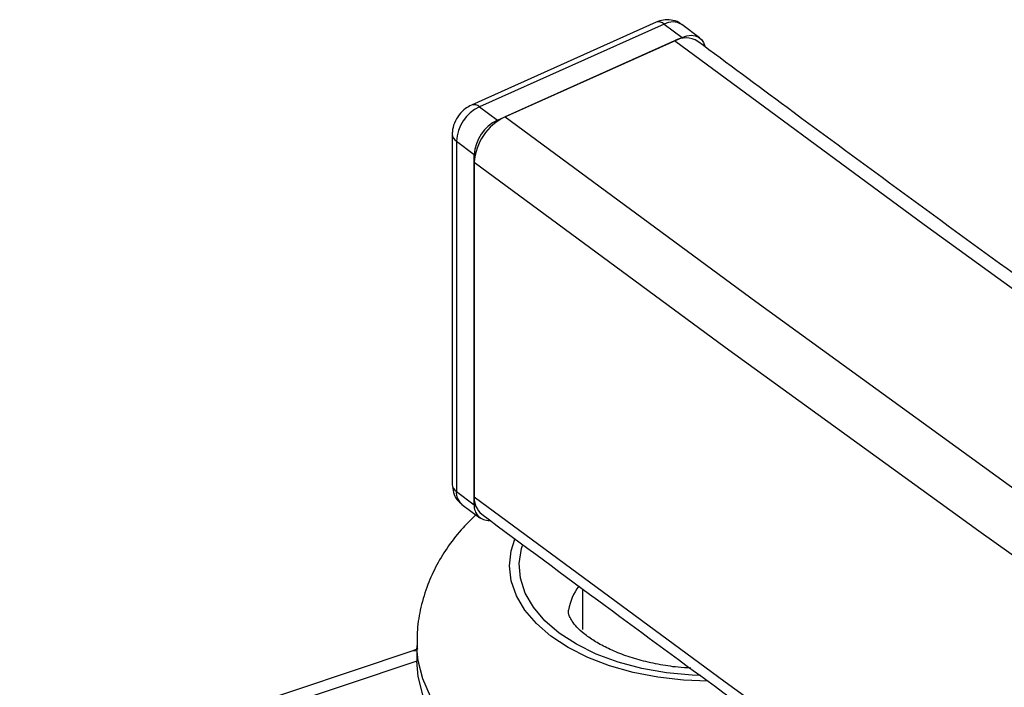
# Model space of a CAD drawing. Extents: x 5 to 292, y 5 to 205.
# Drawn here: x 180 to 184, y 117 to 119 of the extents above; entities that cross this region are included whole.
import ezdxf

# ---------------------------------------------------------------- set-up
doc = ezdxf.new("R2010")
doc.units = 0
doc.layers.get('0').update_dxf_attribs({"linetype": 'CONTINUOUS'})

msp = doc.modelspace()

# ---------------------------------------------------------------- linework, layer by layer
at = {"color": 7, "linetype": 'CONTINUOUS'}
for p, q in [((182.66398, 118.88949), (182.03202, 118.60631)), ((182.69124, 118.88309), (182.05928, 118.59991)), ((182.69124, 118.88309), (182.75256, 118.83749)), ((182.81224, 118.83607), (182.75092, 118.88168)), ((182.1206, 118.5543), (182.75256, 118.83749)), ((182.72623, 118.82569), (182.14693, 118.5661)), ((182.05928, 118.59991), (182.1206, 118.5543)), ((181.96628, 118.50645), (181.96628, 117.30886)), ((181.98029, 118.48285), (182.0416, 118.43725)), ((181.98029, 118.48285), (181.98029, 117.28526)), ((182.0416, 117.23966), (182.0416, 118.43725)), ((182.0416, 118.41003), (182.0416, 117.26688)), ((181.98029, 117.28526), (182.0416, 117.23966)), ((181.9996, 117.24042), (182.06092, 117.19482)), ((182.41203, 116.95187), (182.41203, 116.81323)), ((181.82766, 116.73873), (180.48723, 116.29112)), ((181.84825, 116.74654), (181.82766, 116.73873)), ((181.84536, 116.75879), (181.84536, 116.70436)), ((181.84536, 116.70502), (180.90439, 116.39079))]:
    msp.add_line(p, q, dxfattribs=at)
at = {"color": 7, "linetype": 'CONTINUOUS', "flags": 128}
for points in [[(199.46875, 108.19487), (198.46502, 108.74501), (197.46956, 109.30015), (196.48245, 109.86023), (195.50376, 110.42521), (194.53356, 110.99506), (193.57194, 111.56973), (192.61895, 112.14917), (191.67468, 112.73335), (190.73918, 113.32222), (189.81254, 113.91573), (188.89482, 114.51384), (187.98609, 115.11651), (187.08641, 115.7237), (186.19586, 116.33535), (185.3145, 116.95142), (184.4424, 117.57186), (183.57962, 118.19663), (182.72623, 118.82569)], [(182.75256, 118.83749), (182.76797, 118.84282), (182.78279, 118.84482), (182.79645, 118.84339), (182.80842, 118.8386), (182.81824, 118.83063), (182.82554, 118.81978), (182.82973, 118.80784)], [(182.14693, 118.5661), (183.00423, 117.93417), (183.87097, 117.30653), (184.74706, 116.68325), (185.63246, 116.06436), (186.52709, 115.44991), (187.43088, 114.83995), (188.34377, 114.23451), (189.2657, 113.63366), (190.19658, 113.03743), (191.13636, 112.44587), (192.08496, 111.85901), (193.04231, 111.27692), (194.00834, 110.69962), (194.98298, 110.12716), (195.96615, 109.55959), (196.95778, 108.99694), (197.9578, 108.43927), (198.96613, 107.8866)], [(198.87474, 107.72168), (197.86558, 108.2748), (196.86473, 108.83294), (195.87228, 109.39605), (194.88829, 109.9641), (193.91284, 110.53703), (192.94601, 111.11481), (191.98787, 111.69739), (191.03848, 112.28473), (190.09793, 112.87678), (189.16627, 113.4735), (188.24358, 114.07486), (187.32993, 114.68079), (186.42539, 115.29126), (185.53002, 115.90622), (184.64389, 116.52562), (183.76707, 117.14942), (182.89962, 117.77758), (182.0416, 118.41003)], [(182.0416, 117.26688), (182.89962, 116.63442), (183.76707, 116.00626), (184.64389, 115.38246), (185.53002, 114.76306), (186.42539, 114.1481), (187.32993, 113.53763), (188.24358, 112.9317), (189.16627, 112.33035), (190.09793, 111.73362), (191.03848, 111.14157), (191.98787, 110.55423), (192.94601, 109.97165), (193.91284, 109.39387), (194.88829, 108.82094), (195.87228, 108.2529), (196.86473, 107.68978), (197.86558, 107.13165), (198.87474, 106.57852)], [(182.84178, 116.6365), (182.75673, 116.63983), (182.66905, 116.64985), (182.58438, 116.6664), (182.50418, 116.68918), (182.42982, 116.71781), (182.36257, 116.7518), (182.30358, 116.79057), (182.25386, 116.83345), (182.21426, 116.87971), (182.18546, 116.92856), (182.16795, 116.97916), (182.16203, 117.03065), (182.1678, 117.08214), (182.1805, 117.12209)], [(182.81531, 116.65614), (182.78679, 116.65726), (182.69919, 116.66535), (182.61431, 116.68024), (182.53373, 116.70167), (182.45896, 116.72924), (182.39139, 116.76242), (182.33227, 116.80061), (182.28271, 116.84309), (182.24364, 116.88906), (182.21577, 116.93769), (182.19963, 116.98805), (182.19552, 117.03921), (182.20351, 117.09021), (182.20667, 117.10066)], [(181.84536, 116.73914), (181.83409, 116.74007), (181.82766, 116.73873)], [(183.35469, 116.262), (183.29848, 116.24417), (183.19944, 116.21891), (183.09625, 116.19997), (182.99012, 116.18759), (182.88229, 116.1819), (182.77403, 116.18298), (182.6666, 116.1908), (182.56128, 116.20529), (182.45928, 116.22627), (182.3618, 116.25349), (182.27, 116.28663), (182.18494, 116.32531), (182.10763, 116.36907), (182.03896, 116.4174), (181.97975, 116.46974), (181.93069, 116.52546), (181.89235, 116.58392), (181.86518, 116.64442), (181.84951, 116.70627), (181.84551, 116.74882)], [(183.40548, 116.22613), (183.39221, 116.22103), (183.29848, 116.18974), (183.19944, 116.16447), (183.09625, 116.14554), (182.99012, 116.13315), (182.88229, 116.12746), (182.77403, 116.12854), (182.6666, 116.13637), (182.56128, 116.15086), (182.45928, 116.17183), (182.3618, 116.19905), (182.27, 116.23219), (182.18494, 116.27087), (182.10763, 116.31464), (182.03896, 116.36297), (181.97975, 116.4153), (181.93069, 116.47102), (181.89235, 116.52948), (181.86518, 116.58999), (181.84951, 116.65184), (181.84536, 116.70436)]]:
    msp.add_lwpolyline(points, dxfattribs=at)
at = {"color": 7, "linetype": 'CONTINUOUS'}
for centre, radius, start, end in [((182.6722, 118.86327), 0.02748, 46.1521, 107.41707), ((182.71989, 118.83198), 0.05859, 58.01687, 119.27076), ((182.76447, 118.75954), 0.0764, 57.30521, 120.03816), ((182.11923, 118.47427), 0.13921, 115.50878, 176.46264), ((182.04025, 118.58011), 0.02746, 46.1395, 107.52765), ((182.22687, 118.39858), 0.18562, 115.50878, 176.46264), ((182.18055, 118.42866), 0.13921, 115.50878, 176.46264), ((181.99589, 118.50807), 0.02965, 183.04695, 238.24555), ((181.9959, 117.31048), 0.02966, 183.13055, 238.23947), ((182.03359, 117.28164), 0.05343, 176.11378, 230.49756), ((182.11266, 117.26205), 0.07122, 176.11163, 230.53476), ((182.09, 117.23473), 0.04865, 174.18763, 274.84314), ((182.54871, 116.84865), 0.18723, 143.09429, 170.44033)]:
    msp.add_arc(centre, radius, start, end, dxfattribs=at)
for points, knots in [([(182.75058, 118.88112), (182.74952, 118.88217), (182.74164, 118.88994), (182.72177, 118.89649), (182.69497, 118.89888), (182.67566, 118.89446), (182.66584, 118.89028), (182.66398, 118.88949)], [0, 0, 0, 0, 0.0489245, 0.3621595, 0.65041, 0.9337341, 1, 1, 1, 1]), ([(211.0682, 102.5059), (210.89536, 102.58356), (210.3812, 102.81458), (209.53062, 103.20259), (208.51872, 103.67152), (207.51355, 104.14523), (206.51504, 104.62361), (205.5233, 105.10665), (204.53839, 105.59432), (203.56036, 106.08657), (202.58929, 106.58338), (201.62524, 107.08472), (200.66828, 107.59054), (199.71846, 108.10083), (198.77584, 108.61554), (197.8405, 109.13465), (196.91249, 109.65811), (195.99187, 110.18589), (195.0787, 110.71796), (194.17304, 111.25428), (193.27496, 111.79482), (192.38451, 112.33954), (191.50175, 112.88841), (190.62673, 113.44138), (189.75952, 113.99843), (188.90018, 114.55951), (188.04875, 115.12459), (187.2053, 115.69364), (186.36987, 116.2666), (185.54254, 116.84346), (184.72332, 117.42415), (183.91239, 118.0087), (183.27455, 118.47587), (182.90744, 118.74836), (182.8058, 118.8238)], [0, 0, 0, 0, 0.0163928, 0.048767, 0.0811413, 0.1135155, 0.1458896, 0.1782637, 0.2106378, 0.2430118, 0.2753857, 0.3077596, 0.3401335, 0.3725073, 0.404881, 0.4372548, 0.4696285, 0.5020021, 0.5343757, 0.5667493, 0.5991229, 0.6314964, 0.66387, 0.6962435, 0.728617, 0.7609904, 0.7933639, 0.8257374, 0.8581109, 0.8904844, 0.9228579, 0.9552315, 0.987605, 1, 1, 1, 1]), ([(182.03202, 118.60631), (182.02517, 118.60266), (182.00939, 118.59426), (181.98855, 118.57316), (181.97264, 118.54562), (181.96672, 118.52213), (181.96636, 118.5093), (181.96628, 118.50645)], [0, 0, 0, 0, 0.1860307, 0.428491, 0.6898583, 0.9312026, 1, 1, 1, 1]), ([(181.96628, 117.30886), (181.96712, 117.29958), (181.96877, 117.28113), (181.98088, 117.25682), (181.99396, 117.24594), (181.99994, 117.24097)], [0, 0, 0, 0, 0.3549171, 0.7055254, 1, 1, 1, 1]), ([(182.04723, 117.205), (182.03225, 117.19065), (181.99804, 117.1579), (181.95333, 117.10063), (181.91277, 117.03547), (181.88047, 116.96515), (181.85783, 116.89048), (181.84546, 116.81718), (181.84605, 116.77006), (181.84631, 116.74916)], [0, 0, 0, 0, 0.1198366, 0.2735959, 0.4227408, 0.5681201, 0.7252226, 0.8780923, 1, 1, 1, 1]), ([(182.06736, 117.20709), (182.20775, 117.10296), (182.61483, 116.801), (183.29495, 116.30409), (184.11039, 115.71763), (184.93413, 115.13505), (185.76597, 114.55633), (186.60589, 113.98152), (187.45382, 113.41066), (188.30972, 112.84378), (189.17352, 112.28092), (190.04518, 111.72212), (190.92463, 111.16742), (191.81182, 110.61684), (192.70668, 110.07044), (193.60916, 109.52823), (194.51921, 108.99026), (195.43675, 108.45656), (196.36173, 107.92717), (197.2941, 107.40213), (198.23378, 106.88145), (199.18072, 106.36519), (200.13485, 105.85337), (201.09612, 105.34603), (202.06446, 104.8432), (203.0398, 104.34491), (204.02209, 103.8512), (205.01125, 103.36209), (206.00723, 102.87763), (207.00996, 102.39783), (208.01935, 101.92273), (209.03545, 101.45242), (209.86546, 101.07424), (210.35736, 100.8533), (210.50664, 100.78625)], [0, 0, 0, 0, 0.0170006, 0.0492982, 0.0815958, 0.1138936, 0.1461913, 0.178489, 0.2107868, 0.2430846, 0.2753824, 0.3076802, 0.339978, 0.3722758, 0.4045736, 0.4368713, 0.4691691, 0.5014668, 0.5337645, 0.5660622, 0.5983598, 0.6306574, 0.662955, 0.6952525, 0.72755, 0.7598475, 0.7921449, 0.8244422, 0.8567395, 0.8890368, 0.921334, 0.9536312, 0.9859283, 1, 1, 1, 1]), ([(182.7818, 116.68081), (182.76728, 116.68171), (182.72892, 116.68407), (182.6691, 116.69371), (182.60425, 116.70864), (182.54529, 116.72781), (182.49355, 116.75), (182.45017, 116.77408), (182.41591, 116.79861), (182.391, 116.82196), (182.37504, 116.84239), (182.36662, 116.85837), (182.3638, 116.86982), (182.36299, 116.87444), (182.36419, 116.87928), (182.36441, 116.88016)], [0, 0, 0, 0, 0.0514331, 0.1357863, 0.2195291, 0.3024021, 0.3841908, 0.4647842, 0.5442845, 0.6231976, 0.7024864, 0.7839761, 0.8718267, 0.9764225, 1, 1, 1, 1])]:
    msp.add_open_spline(points, degree=3, knots=knots, dxfattribs=at)

doc.saveas('drawing.dxf')
